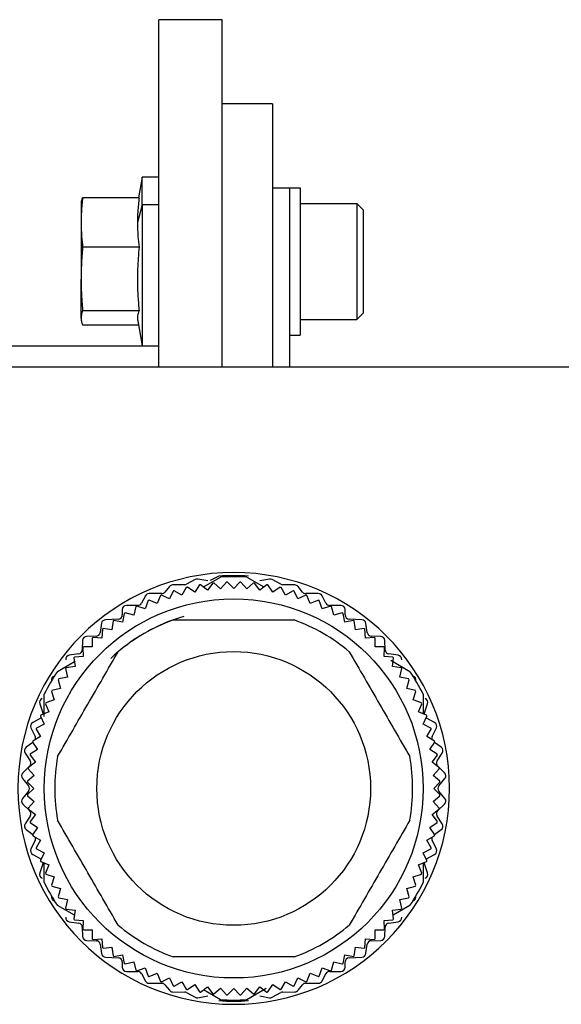
# Model space of a CAD drawing. Units: millimetres. Extents: x 270 to 2480, y 296 to 1594.
# Drawn here: x 2025 to 2051, y 1083 to 1130 of the extents above; entities that cross this region are included whole.
import ezdxf

# ---------------------------------------------------------------- set-up
doc = ezdxf.new("R2010")
doc.units = ezdxf.units.MM

msp = doc.modelspace()

# ---------------------------------------------------------------- linework, layer by layer
at = {"color": 7, "linetype": 'Continuous', "lineweight": 25}
for p, q in [((2034.5, 1129.941), (2031.5, 1129.941)), ((2031.5, 1113.441), (2031.5, 1129.941)), ((2034.5, 1113.441), (2034.5, 1129.941)), ((2036.9, 1125.941), (2034.5, 1125.941)), ((2036.9, 1125.941), (2036.9, 1113.441)), ((2030.7, 1122.459), (2030.528, 1121.485)), ((2031.5, 1122.459), (2030.7, 1122.459)), ((2030.7, 1121.153), (2030.7, 1122.459)), ((2037.7, 1121.941), (2036.9, 1121.941)), ((2037.7, 1121.959), (2037.7, 1121.941)), ((2037.7, 1121.959), (2038.2, 1121.959)), ((2037.7, 1121.941), (2037.7, 1113.441)), ((2038.2, 1121.959), (2038.2, 1114.959)), ((2027.812, 1121.275), (2027.8, 1121.209)), ((2027.8, 1121.209), (2027.8, 1120.311)), ((2030.555, 1121.485), (2027.875, 1121.485)), ((2030.7, 1121.153), (2030.48, 1120.311)), ((2031.5, 1121.153), (2030.7, 1121.153)), ((2030.7, 1121.153), (2030.7, 1114.459)), ((2038.2, 1121.209), (2040.9, 1121.209)), ((2041.2, 1120.909), (2040.9, 1121.209)), ((2041.2, 1120.909), (2041.2, 1116.009)), ((2027.8, 1120.311), (2027.8, 1117.625)), ((2030.555, 1119.137), (2027.875, 1119.137)), ((2027.8, 1115.773), (2027.8, 1117.625)), ((2030.555, 1116.112), (2027.875, 1116.112)), ((2041.2, 1116.009), (2040.9, 1115.709)), ((2027.8, 1115.773), (2027.8, 1115.709)), ((2027.8, 1115.709), (2027.812, 1115.644)), ((2030.491, 1115.644), (2030.7, 1114.459)), ((2038.2, 1115.709), (2040.9, 1115.709)), ((2030.528, 1115.434), (2027.875, 1115.434)), ((2037.7, 1114.959), (2038.2, 1114.959)), ((2031.5, 1114.441), (2017.9, 1114.441)), ((2030.7, 1114.459), (2031.5, 1114.459)), ((2052, 1113.441), (2007, 1113.441)), ((2033.219, 1103.358), (2032.811, 1103.134)), ((2033.815, 1103.294), (2033.343, 1103.378)), ((2033.618, 1103.007), (2034.423, 1103.471)), ((2034.35, 1103.517), (2033.939, 1103.312)), ((2035.677, 1103.471), (2036.482, 1103.007)), ((2036.757, 1103.378), (2036.285, 1103.294)), ((2037.289, 1103.134), (2036.881, 1103.358)), ((2031.994, 1103.026), (2031.786, 1102.766)), ((2032.723, 1103.111), (2032.147, 1103.101)), ((2032.8, 1102.979), (2032.591, 1102.617)), ((2033.197, 1102.758), (2032.849, 1102.991)), ((2033.429, 1103.106), (2033.197, 1102.758)), ((2033.81, 1102.86), (2033.478, 1103.114)), ((2034.064, 1103.191), (2033.81, 1102.86)), ((2034.429, 1102.921), (2034.114, 1103.196)), ((2034.704, 1103.235), (2034.429, 1102.921)), ((2035.05, 1102.941), (2034.754, 1103.237)), ((2035.346, 1103.237), (2035.05, 1102.941)), ((2035.671, 1102.921), (2035.396, 1103.235)), ((2035.986, 1103.196), (2035.671, 1102.921)), ((2036.29, 1102.86), (2036.036, 1103.191)), ((2036.622, 1103.114), (2036.29, 1102.86)), ((2036.903, 1102.758), (2036.671, 1103.106)), ((2037.251, 1102.991), (2036.903, 1102.758)), ((2037.509, 1102.617), (2037.3, 1102.979)), ((2037.953, 1103.101), (2037.377, 1103.111)), ((2038.314, 1102.766), (2038.106, 1103.026)), ((2030.854, 1102.586), (2030.666, 1102.236)), ((2031.415, 1102.218), (2031.028, 1102.378)), ((2031.63, 1102.691), (2031.03, 1102.691)), ((2031.574, 1102.604), (2031.415, 1102.218)), ((2031.996, 1102.437), (2031.621, 1102.622)), ((2032.181, 1102.812), (2031.996, 1102.437)), ((2032.591, 1102.617), (2032.229, 1102.826)), ((2037.871, 1102.826), (2037.509, 1102.617)), ((2038.104, 1102.437), (2037.919, 1102.812)), ((2038.479, 1102.622), (2038.104, 1102.437)), ((2039.07, 1102.691), (2038.47, 1102.691)), ((2038.685, 1102.218), (2038.526, 1102.604)), ((2039.072, 1102.378), (2038.685, 1102.218)), ((2039.434, 1102.236), (2039.246, 1102.586)), ((2029.76, 1101.931), (2029.76, 1101.681)), ((2030.49, 1102.131), (2029.96, 1102.131)), ((2030.408, 1102.072), (2030.3, 1101.668)), ((2030.848, 1101.961), (2030.452, 1102.096)), ((2030.983, 1102.357), (2030.848, 1101.961)), ((2039.252, 1101.961), (2039.117, 1102.357)), ((2039.648, 1102.096), (2039.252, 1101.961)), ((2040.14, 1102.131), (2039.61, 1102.131)), ((2039.8, 1101.668), (2039.692, 1102.072)), ((2040.34, 1101.681), (2040.34, 1101.931)), ((2029.57, 1101.481), (2028.96, 1101.451)), ((2029.854, 1101.75), (2029.772, 1101.34)), ((2030.3, 1101.668), (2029.896, 1101.776)), ((2040.204, 1101.776), (2039.8, 1101.668)), ((2040.328, 1101.34), (2040.246, 1101.75)), ((2041.14, 1101.451), (2040.53, 1101.481)), ((2028.772, 1101.28), (2028.708, 1100.842)), ((2028.814, 1101.001), (2028.786, 1100.583)), ((2029.267, 1100.978), (2028.852, 1101.032)), ((2029.321, 1101.392), (2029.267, 1100.978)), ((2029.772, 1101.34), (2029.362, 1101.421)), ((2040.738, 1101.421), (2040.328, 1101.34)), ((2040.833, 1100.978), (2040.779, 1101.392)), ((2041.248, 1101.032), (2040.833, 1100.978)), ((2041.314, 1100.583), (2041.286, 1101.001)), ((2041.392, 1100.842), (2041.328, 1101.28)), ((2028.514, 1100.671), (2028.066, 1100.661)), ((2028.332, 1100.576), (2028.332, 1100.159)), ((2028.786, 1100.583), (2028.369, 1100.611)), ((2041.731, 1100.611), (2041.314, 1100.583)), ((2042.034, 1100.661), (2041.586, 1100.671)), ((2041.768, 1100.159), (2041.768, 1100.576)), ((2027.87, 1100.466), (2027.86, 1100.026)), ((2027.88, 1100.122), (2027.908, 1099.705)), ((2028.332, 1100.159), (2027.915, 1100.159)), ((2042.185, 1100.159), (2041.768, 1100.159)), ((2042.192, 1099.705), (2042.22, 1100.122)), ((2042.24, 1100.026), (2042.23, 1100.466)), ((2027.688, 1099.833), (2027.242, 1099.769)), ((2027.459, 1099.639), (2027.513, 1099.224)), ((2027.908, 1099.705), (2027.49, 1099.677)), ((2042.61, 1099.677), (2042.192, 1099.705)), ((2042.858, 1099.769), (2042.412, 1099.833)), ((2042.587, 1099.224), (2042.641, 1099.639)), ((2026.677, 1098.999), (2027.482, 1099.464)), ((2027.069, 1099.129), (2027.151, 1098.719)), ((2027.513, 1099.224), (2027.099, 1099.17)), ((2042.512, 1099.525), (2043.423, 1098.999)), ((2043.001, 1099.17), (2042.587, 1099.224)), ((2042.949, 1098.719), (2043.031, 1099.129)), ((2027.151, 1098.719), (2026.741, 1098.637)), ((2043.359, 1098.637), (2042.949, 1098.719)), ((2026.823, 1098.191), (2026.419, 1098.083)), ((2026.715, 1098.595), (2026.823, 1098.191)), ((2043.277, 1098.191), (2043.385, 1098.595)), ((2043.681, 1098.083), (2043.277, 1098.191)), ((2026.05, 1096.862), (2026.05, 1097.913)), ((2026.395, 1098.039), (2026.53, 1097.643)), ((2043.57, 1097.643), (2043.705, 1098.039)), ((2044.05, 1097.913), (2044.05, 1096.99)), ((2025.841, 1097.456), (2025.989, 1097.026)), ((2026.113, 1097.463), (2026.273, 1097.076)), ((2026.53, 1097.643), (2026.134, 1097.508)), ((2043.966, 1097.508), (2043.57, 1097.643)), ((2043.827, 1097.076), (2043.987, 1097.463)), ((2044.111, 1097.026), (2044.259, 1097.456)), ((2025.894, 1096.785), (2025.506, 1096.577)), ((2025.869, 1096.87), (2026.054, 1096.495)), ((2026.273, 1097.076), (2025.887, 1096.917)), ((2025.894, 1096.785), (2025.907, 1096.792)), ((2044.213, 1096.917), (2043.827, 1097.076)), ((2044.046, 1096.495), (2044.231, 1096.87)), ((2044.193, 1096.792), (2044.206, 1096.785)), ((2044.594, 1096.577), (2044.206, 1096.785)), ((2025.421, 1096.313), (2025.619, 1095.909)), ((2026.054, 1096.495), (2025.679, 1096.31)), ((2044.421, 1096.31), (2044.046, 1096.495)), ((2044.481, 1095.909), (2044.679, 1096.313)), ((2025.874, 1095.9), (2025.512, 1095.691)), ((2025.665, 1096.262), (2025.874, 1095.9)), ((2044.226, 1095.9), (2044.435, 1096.262)), ((2044.588, 1095.691), (2044.226, 1095.9)), ((2025.511, 1095.625), (2025.192, 1095.393)), ((2025.5, 1095.642), (2025.733, 1095.294)), ((2044.367, 1095.294), (2044.6, 1095.642)), ((2044.908, 1095.393), (2044.589, 1095.625)), ((2025.143, 1095.121), (2025.387, 1094.751)), ((2025.377, 1095.013), (2025.631, 1094.681)), ((2025.733, 1095.294), (2025.385, 1095.062)), ((2044.715, 1095.062), (2044.367, 1095.294)), ((2044.469, 1094.681), (2044.723, 1095.013)), ((2044.713, 1094.751), (2044.957, 1095.121)), ((2025.358, 1094.496), (2025.032, 1094.186)), ((2025.631, 1094.681), (2025.3, 1094.427)), ((2044.8, 1094.427), (2044.469, 1094.681)), ((2045.068, 1094.186), (2044.742, 1094.496)), ((2025.57, 1094.062), (2025.256, 1093.787)), ((2025.295, 1094.377), (2025.57, 1094.062)), ((2044.53, 1094.062), (2044.805, 1094.377)), ((2044.844, 1093.787), (2044.53, 1094.062)), ((2025.017, 1093.913), (2025.303, 1093.569)), ((2025.254, 1093.737), (2025.55, 1093.441)), ((2044.55, 1093.441), (2044.846, 1093.737)), ((2044.797, 1093.569), (2045.083, 1093.913)), ((2025.303, 1093.313), (2025.017, 1092.969)), ((2025.55, 1093.441), (2025.254, 1093.145)), ((2025.256, 1093.095), (2025.57, 1092.82)), ((2044.53, 1092.82), (2044.844, 1093.095)), ((2044.846, 1093.145), (2044.55, 1093.441)), ((2045.083, 1092.969), (2044.797, 1093.313)), ((2025.032, 1092.696), (2025.358, 1092.386)), ((2025.57, 1092.82), (2025.295, 1092.505)), ((2044.805, 1092.505), (2044.53, 1092.82)), ((2044.742, 1092.386), (2045.068, 1092.696)), ((2025.387, 1092.131), (2025.143, 1091.761)), ((2025.3, 1092.455), (2025.631, 1092.201)), ((2025.631, 1092.201), (2025.377, 1091.869)), ((2044.469, 1092.201), (2044.8, 1092.455)), ((2044.723, 1091.869), (2044.469, 1092.201)), ((2044.957, 1091.761), (2044.713, 1092.131)), ((2025.385, 1091.82), (2025.733, 1091.588)), ((2044.367, 1091.588), (2044.715, 1091.82)), ((2025.192, 1091.489), (2025.511, 1091.257)), ((2025.733, 1091.588), (2025.5, 1091.24)), ((2025.512, 1091.191), (2025.874, 1090.982)), ((2044.226, 1090.982), (2044.588, 1091.191)), ((2044.6, 1091.24), (2044.367, 1091.588)), ((2044.589, 1091.257), (2044.908, 1091.489)), ((2025.619, 1090.973), (2025.421, 1090.569)), ((2025.874, 1090.982), (2025.665, 1090.62)), ((2044.435, 1090.62), (2044.226, 1090.982)), ((2044.679, 1090.569), (2044.481, 1090.973)), ((2025.506, 1090.305), (2025.894, 1090.097)), ((2025.679, 1090.572), (2026.054, 1090.387)), ((2026.054, 1090.387), (2025.869, 1090.012)), ((2044.046, 1090.387), (2044.421, 1090.572)), ((2044.231, 1090.012), (2044.046, 1090.387)), ((2044.206, 1090.097), (2044.594, 1090.305)), ((2025.989, 1089.856), (2025.841, 1089.426)), ((2025.887, 1089.965), (2026.273, 1089.806)), ((2025.907, 1090.09), (2025.894, 1090.097)), ((2026.05, 1088.969), (2026.05, 1089.892)), ((2026.273, 1089.806), (2026.113, 1089.419)), ((2043.827, 1089.806), (2044.213, 1089.965)), ((2043.987, 1089.419), (2043.827, 1089.806)), ((2044.05, 1089.898), (2044.05, 1088.969)), ((2044.259, 1089.426), (2044.111, 1089.856)), ((2044.206, 1090.097), (2044.193, 1090.09)), ((2026.134, 1089.374), (2026.53, 1089.239)), ((2043.57, 1089.239), (2043.966, 1089.374)), ((2026.53, 1089.239), (2026.395, 1088.843)), ((2043.705, 1088.843), (2043.57, 1089.239)), ((2026.419, 1088.799), (2026.823, 1088.691)), ((2026.823, 1088.691), (2026.715, 1088.287)), ((2043.277, 1088.691), (2043.681, 1088.799)), ((2043.385, 1088.287), (2043.277, 1088.691)), ((2027.482, 1087.418), (2026.677, 1087.883)), ((2026.741, 1088.245), (2027.151, 1088.163)), ((2027.151, 1088.163), (2027.069, 1087.753)), ((2043.423, 1087.883), (2042.618, 1087.418)), ((2042.949, 1088.163), (2043.359, 1088.245)), ((2043.031, 1087.753), (2042.949, 1088.163)), ((2027.099, 1087.712), (2027.513, 1087.658)), ((2027.513, 1087.658), (2027.459, 1087.243)), ((2042.587, 1087.658), (2043.001, 1087.712)), ((2042.641, 1087.243), (2042.587, 1087.658)), ((2027.242, 1087.113), (2027.688, 1087.049)), ((2027.49, 1087.205), (2027.908, 1087.177)), ((2027.908, 1087.177), (2027.88, 1086.76)), ((2042.192, 1087.177), (2042.61, 1087.205)), ((2042.22, 1086.76), (2042.192, 1087.177)), ((2042.412, 1087.049), (2042.858, 1087.113)), ((2027.86, 1086.856), (2027.87, 1086.416)), ((2027.915, 1086.723), (2028.332, 1086.723)), ((2028.332, 1086.723), (2028.332, 1086.306)), ((2041.768, 1086.723), (2042.185, 1086.723)), ((2041.768, 1086.306), (2041.768, 1086.723)), ((2042.23, 1086.416), (2042.24, 1086.856)), ((2028.066, 1086.221), (2028.514, 1086.211)), ((2028.369, 1086.271), (2028.786, 1086.299)), ((2028.708, 1086.04), (2028.772, 1085.602)), ((2028.786, 1086.299), (2028.814, 1085.881)), ((2041.286, 1085.881), (2041.314, 1086.299)), ((2041.314, 1086.299), (2041.731, 1086.271)), ((2041.328, 1085.602), (2041.392, 1086.04)), ((2041.586, 1086.211), (2042.034, 1086.221)), ((2028.852, 1085.85), (2029.267, 1085.904)), ((2029.267, 1085.904), (2029.321, 1085.49)), ((2029.362, 1085.46), (2029.772, 1085.542)), ((2029.772, 1085.542), (2029.854, 1085.132)), ((2040.246, 1085.132), (2040.328, 1085.542)), ((2040.328, 1085.542), (2040.738, 1085.46)), ((2040.779, 1085.49), (2040.833, 1085.904)), ((2040.833, 1085.904), (2041.248, 1085.85)), ((2028.96, 1085.431), (2029.57, 1085.401)), ((2029.76, 1085.201), (2029.76, 1084.951)), ((2029.896, 1085.106), (2030.3, 1085.214)), ((2030.3, 1085.214), (2030.408, 1084.81)), ((2039.692, 1084.81), (2039.8, 1085.214)), ((2039.8, 1085.214), (2040.204, 1085.106)), ((2040.34, 1084.951), (2040.34, 1085.201)), ((2040.53, 1085.401), (2041.14, 1085.431)), ((2029.96, 1084.751), (2030.49, 1084.751)), ((2030.452, 1084.786), (2030.848, 1084.921)), ((2030.666, 1084.646), (2030.854, 1084.296)), ((2030.848, 1084.921), (2030.983, 1084.525)), ((2031.028, 1084.504), (2031.415, 1084.664)), ((2031.415, 1084.664), (2031.574, 1084.278)), ((2038.526, 1084.278), (2038.685, 1084.664)), ((2038.685, 1084.664), (2039.072, 1084.504)), ((2039.117, 1084.525), (2039.252, 1084.921)), ((2039.246, 1084.296), (2039.434, 1084.646)), ((2039.252, 1084.921), (2039.648, 1084.786)), ((2039.61, 1084.751), (2040.14, 1084.751)), ((2031.03, 1084.191), (2031.63, 1084.191)), ((2031.621, 1084.26), (2031.996, 1084.445)), ((2031.996, 1084.445), (2032.181, 1084.07)), ((2032.229, 1084.056), (2032.591, 1084.265)), ((2032.591, 1084.265), (2032.8, 1083.903)), ((2037.3, 1083.903), (2037.509, 1084.265)), ((2037.509, 1084.265), (2037.871, 1084.056)), ((2037.919, 1084.07), (2038.104, 1084.445)), ((2038.104, 1084.445), (2038.479, 1084.26)), ((2038.47, 1084.191), (2039.07, 1084.191)), ((2031.786, 1084.116), (2031.994, 1083.856)), ((2032.147, 1083.781), (2032.723, 1083.771)), ((2032.811, 1083.748), (2033.219, 1083.524)), ((2032.849, 1083.891), (2033.197, 1084.124)), ((2033.197, 1084.124), (2033.429, 1083.776)), ((2033.478, 1083.768), (2033.81, 1084.022)), ((2034.423, 1083.411), (2033.618, 1083.875)), ((2033.81, 1084.022), (2034.064, 1083.691)), ((2034.114, 1083.686), (2034.429, 1083.961)), ((2034.429, 1083.961), (2034.704, 1083.647)), ((2034.754, 1083.645), (2035.05, 1083.941)), ((2035.05, 1083.941), (2035.346, 1083.645)), ((2035.396, 1083.647), (2035.671, 1083.961)), ((2035.671, 1083.961), (2035.986, 1083.686)), ((2036.588, 1083.936), (2035.677, 1083.411)), ((2036.036, 1083.691), (2036.29, 1084.022)), ((2036.29, 1084.022), (2036.622, 1083.768)), ((2036.671, 1083.776), (2036.903, 1084.124)), ((2036.881, 1083.524), (2037.289, 1083.748)), ((2036.903, 1084.124), (2037.251, 1083.891)), ((2037.377, 1083.771), (2037.953, 1083.781)), ((2038.106, 1083.856), (2038.314, 1084.116)), ((2033.343, 1083.504), (2033.815, 1083.588)), ((2036.285, 1083.588), (2036.757, 1083.504))]:
    msp.add_line(p, q, dxfattribs=at)
at = {"color": 7, "linetype": 'Continuous', "lineweight": 25, "flags": 128}
for points in [[(2040.9, 1121.209), (2040.9, 1121), (2040.9, 1120.404), (2040.9, 1119.512), (2040.9, 1118.459), (2040.9, 1117.407), (2040.9, 1116.515), (2040.9, 1115.919), (2040.9, 1115.709)], [(2026, 1096.963), (2025.998, 1096.992), (2025.989, 1097.026)], [(2044.111, 1097.026), (2044.102, 1096.992), (2044.1, 1096.963)], [(2025.989, 1089.856), (2025.998, 1089.89), (2026, 1089.919)], [(2044.1, 1089.919), (2044.102, 1089.89), (2044.111, 1089.856)]]:
    msp.add_lwpolyline(points, dxfattribs=at)
at = {"color": 7, "linetype": 'Continuous', "lineweight": 25}
for radius in [9, 6.5]:
    msp.add_circle((2035.05, 1093.441), radius, dxfattribs=at)
for centre, radius, start, end in [((2035.05, 1093.441), 10.25, 0, 180), ((2033.31, 1103.191), 0.19, 79.9059, 118.7225), ((2035.05, 1093.441), 10.1, 86.0258, 93.9742), ((2035.05, 1093.441), 10.05, 86.4244, 93.5756), ((2036.79, 1103.191), 0.19, 61.2775, 100.0941), ((2032.15, 1102.901), 0.2, 90.9991, 141.3738), ((2032.72, 1103.301), 0.19, 270.9991, 298.7225), ((2035.05, 1093.441), 9.8, 102.9782, 103.2718), ((2035.05, 1093.441), 9.8, 99.2282, 99.5218), ((2035.05, 1093.441), 9.8, 95.4782, 95.7718), ((2035.05, 1093.441), 9.8, 91.7282, 92.0218), ((2035.05, 1093.441), 9.8, 87.9782, 88.2718), ((2035.05, 1093.441), 9.8, 84.2282, 84.5218), ((2035.05, 1093.441), 9.8, 80.4782, 80.7718), ((2035.05, 1093.441), 9.8, 76.7282, 77.0218), ((2037.38, 1103.301), 0.19, 241.2775, 269.0009), ((2037.95, 1102.901), 0.2, 38.6262, 89.0009), ((2031.03, 1102.491), 0.2, 90, 151.7572), ((2035.05, 1093.441), 9.8, 114.2282, 114.5218), ((2035.05, 1093.441), 9.8, 110.4782, 110.7718), ((2031.63, 1102.891), 0.2, 270, 321.3738), ((2035.05, 1093.441), 9.8, 106.7282, 107.0218), ((2035.05, 1093.441), 9.8, 72.9782, 73.2718), ((2038.47, 1102.891), 0.2, 218.6262, 270), ((2035.05, 1093.441), 9.8, 69.2282, 69.5218), ((2039.07, 1102.491), 0.2, 28.2428, 90), ((2035.05, 1093.441), 9.8, 65.4782, 65.7718), ((2029.96, 1101.931), 0.2, 90, 180), ((2035.05, 1093.441), 9.8, 117.9782, 118.2718), ((2030.49, 1102.331), 0.2, 270, 331.7572), ((2039.61, 1102.331), 0.2, 208.2428, 270), ((2035.05, 1093.441), 9.8, 61.7282, 62.0218), ((2040.14, 1101.931), 0.2, 0, 90), ((2028.97, 1101.251), 0.2, 92.8624, 171.6577), ((2035.05, 1093.441), 8.5, 106.2111, 133.4028), ((2035.05, 1093.441), 8.5, 109.7499, 130.2501), ((2029.56, 1101.681), 0.2, 272.8624, 0), ((2035.05, 1093.441), 9.8, 121.7282, 122.0218), ((2035.05, 1093.441), 8.5, 49.7499, 70.2501), ((2035.05, 1093.441), 9.8, 57.9782, 58.2718), ((2040.54, 1101.681), 0.2, 180, 267.1376), ((2041.13, 1101.251), 0.2, 8.3423, 87.1376), ((2035.05, 1093.441), 9.8, 129.2282, 129.5218), ((2035.05, 1093.441), 9.8, 125.4782, 125.7718), ((2035.05, 1093.441), 9.8, 54.2282, 54.5218), ((2035.05, 1093.441), 9.8, 50.4782, 50.7718), ((2028.07, 1100.461), 0.2, 91.2888, 178.6819), ((2035.05, 1093.441), 9.8, 132.9782, 133.2718), ((2028.51, 1100.871), 0.2, 271.2888, 351.6577), ((2041.59, 1100.871), 0.2, 188.3423, 268.7112), ((2035.05, 1093.441), 9.8, 46.7282, 47.0218), ((2042.03, 1100.461), 0.2, 1.3181, 88.7112), ((2035.05, 1093.441), 9.8, 136.7282, 137.0218), ((2035.05, 1093.441), 9.8, 42.9782, 43.2718), ((2027.27, 1099.571), 0.2, 98.1583, 186.0888), ((2035.05, 1093.441), 9.8, 140.4782, 140.7718), ((2027.66, 1100.031), 0.2, 278.1583, 358.6819), ((2042.44, 1100.031), 0.2, 181.3181, 261.8417), ((2035.05, 1093.441), 9.8, 39.2282, 39.5218), ((2042.83, 1099.571), 0.2, 353.9112, 81.8417), ((2035.05, 1093.441), 9.8, 144.2282, 144.5218), ((2035.05, 1093.441), 9.8, 35.4782, 35.7718), ((2035.05, 1093.441), 10.05, 146.4244, 153.5756), ((2026.59, 1098.581), 0.2, 107.3437, 190.0935), ((2035.05, 1093.441), 9.8, 147.9782, 148.2718), ((2035.05, 1093.441), 9.8, 31.7282, 32.0218), ((2035.05, 1093.441), 10.05, 26.4244, 33.5756), ((2043.51, 1098.581), 0.2, 349.9065, 72.6563), ((2026.03, 1097.521), 0.2, 112.4227, 199.0268), ((2035.05, 1093.441), 9.8, 151.7282, 152.0218), ((2035.05, 1093.441), 9.8, 27.9782, 28.2718), ((2044.07, 1097.521), 0.2, 340.9732, 67.5773), ((2035.05, 1093.441), 9.8, 155.4782, 155.7718), ((2035.05, 1093.441), 9.8, 24.2282, 24.5218), ((2035.05, 1093.441), 9.8, 159.2282, 159.5218), ((2035.05, 1093.441), 9.8, 20.4782, 20.7718), ((2025.6, 1096.401), 0.2, 118.0725, 206.2465), ((2035.05, 1093.441), 9.8, 162.9782, 163.2718), ((2035.05, 1093.441), 9.8, 16.7282, 17.0218), ((2044.5, 1096.401), 0.2, 333.7535, 61.9275), ((2025.44, 1095.821), 0.2, 342.0013, 26.2465), ((2044.66, 1095.821), 0.2, 153.7535, 197.9987), ((2025.31, 1095.231), 0.2, 126.115, 213.4104), ((2035.05, 1093.441), 9.8, 166.7282, 167.0218), ((2035.05, 1093.441), 9.8, 12.9782, 13.2718), ((2044.79, 1095.231), 0.2, 326.5896, 53.885), ((2035.05, 1093.441), 9.8, 170.4782, 170.7718), ((2035.05, 1093.441), 8.5, 169.7499, 190.2501), ((2035.05, 1093.441), 8.5, 349.7499, 10.2501), ((2035.05, 1093.441), 9.8, 9.2282, 9.5218), ((2035.05, 1093.441), 9.8, 174.2282, 174.5218), ((2025.22, 1094.641), 0.2, 313.6028, 33.4104), ((2044.88, 1094.641), 0.2, 146.5896, 226.3972), ((2035.05, 1093.441), 9.8, 5.4782, 5.7718), ((2025.17, 1094.041), 0.2, 133.6028, 219.8727), ((2044.93, 1094.041), 0.2, 320.1273, 46.3972), ((2035.05, 1093.441), 9.8, 177.9782, 178.2718), ((2025.15, 1093.441), 0.2, 320.1273, 39.8727), ((2044.95, 1093.441), 0.2, 140.1273, 219.8727), ((2035.05, 1093.441), 9.8, 1.7282, 2.0218), ((2035.05, 1093.441), 10.25, 180, 0), ((2035.05, 1093.441), 9.8, 181.7282, 182.0218), ((2035.05, 1093.441), 9.8, 357.9782, 358.2718), ((2025.17, 1092.841), 0.2, 140.1273, 226.3972), ((2044.93, 1092.841), 0.2, 313.6028, 39.8727), ((2035.05, 1093.441), 9.8, 185.4782, 185.7718), ((2025.22, 1092.241), 0.2, 326.5896, 46.3972), ((2044.88, 1092.241), 0.2, 133.6028, 213.4104), ((2035.05, 1093.441), 9.8, 354.2282, 354.5218), ((2025.31, 1091.651), 0.2, 146.5896, 233.885), ((2035.05, 1093.441), 9.8, 189.2282, 189.5218), ((2035.05, 1093.441), 9.8, 350.4782, 350.7718), ((2044.79, 1091.651), 0.2, 306.115, 33.4104), ((2035.05, 1093.441), 9.8, 192.9782, 193.2718), ((2035.05, 1093.441), 9.8, 346.7282, 347.0218), ((2025.44, 1091.061), 0.2, 333.7535, 17.9987), ((2044.66, 1091.061), 0.2, 162.0013, 206.2465), ((2025.6, 1090.481), 0.2, 153.7535, 241.9275), ((2035.05, 1093.441), 9.8, 196.7282, 197.0218), ((2035.05, 1093.441), 9.8, 342.9782, 343.2718), ((2044.5, 1090.481), 0.2, 298.0725, 26.2465), ((2035.05, 1093.441), 9.8, 200.4782, 200.7718), ((2035.05, 1093.441), 9.8, 339.2282, 339.5218), ((2026.03, 1089.361), 0.2, 160.9732, 247.5773), ((2035.05, 1093.441), 9.8, 204.2282, 204.5218), ((2035.05, 1093.441), 9.8, 335.4782, 335.7718), ((2044.07, 1089.361), 0.2, 292.4227, 19.0268), ((2035.05, 1093.441), 10.05, 206.4244, 213.5756), ((2035.05, 1093.441), 9.8, 207.9782, 208.2718), ((2035.05, 1093.441), 10.05, 326.4244, 333.5756), ((2035.05, 1093.441), 9.8, 331.7282, 332.0218), ((2026.59, 1088.301), 0.2, 169.9065, 252.6563), ((2035.05, 1093.441), 9.8, 211.7282, 212.0218), ((2035.05, 1093.441), 9.8, 327.9782, 328.2718), ((2043.51, 1088.301), 0.2, 287.3437, 10.0935), ((2035.05, 1093.441), 9.8, 215.4782, 215.7718), ((2035.05, 1093.441), 9.8, 324.2282, 324.5218), ((2027.27, 1087.311), 0.2, 173.9112, 261.8417), ((2035.05, 1093.441), 9.8, 219.2282, 219.5218), ((2027.66, 1086.851), 0.2, 1.3181, 81.8417), ((2035.05, 1093.441), 8.5, 229.7499, 250.2501), ((2035.05, 1093.441), 8.5, 289.7499, 310.2501), ((2042.44, 1086.851), 0.2, 98.1583, 178.6819), ((2035.05, 1093.441), 9.8, 320.4782, 320.7718), ((2042.83, 1087.311), 0.2, 278.1583, 6.0888), ((2035.05, 1093.441), 9.8, 222.9782, 223.2718), ((2035.05, 1093.441), 9.8, 316.7282, 317.0218), ((2028.07, 1086.421), 0.2, 181.3181, 268.7112), ((2035.05, 1093.441), 9.8, 226.7282, 227.0218), ((2028.51, 1086.011), 0.2, 8.3423, 88.7112), ((2041.59, 1086.011), 0.2, 91.2888, 171.6577), ((2035.05, 1093.441), 9.8, 312.9782, 313.2718), ((2042.03, 1086.421), 0.2, 271.2888, 358.6819), ((2028.97, 1085.631), 0.2, 188.3423, 267.1376), ((2035.05, 1093.441), 9.8, 230.4782, 230.7718), ((2041.13, 1085.631), 0.2, 272.8624, 351.6577), ((2035.05, 1093.441), 9.8, 309.2282, 309.5218), ((2035.05, 1093.441), 9.8, 234.2282, 234.5218), ((2029.56, 1085.201), 0.2, 0, 87.1376), ((2035.05, 1093.441), 9.8, 237.9782, 238.2718), ((2035.05, 1093.441), 9.8, 301.7282, 302.0218), ((2040.54, 1085.201), 0.2, 92.8624, 180), ((2035.05, 1093.441), 9.8, 305.4782, 305.7718), ((2029.96, 1084.951), 0.2, 180, 270), ((2035.05, 1093.441), 9.8, 241.7282, 242.0218), ((2030.49, 1084.551), 0.2, 28.2428, 90), ((2039.61, 1084.551), 0.2, 90, 151.7572), ((2035.05, 1093.441), 9.8, 297.9782, 298.2718), ((2040.14, 1084.951), 0.2, 270, 0), ((2031.03, 1084.391), 0.2, 208.2428, 270), ((2035.05, 1093.441), 9.8, 245.4782, 245.7718), ((2035.05, 1093.441), 9.8, 249.2282, 249.5218), ((2031.63, 1083.991), 0.2, 38.6262, 90), ((2038.47, 1083.991), 0.2, 90, 141.3738), ((2035.05, 1093.441), 9.8, 290.4782, 290.7718), ((2039.07, 1084.391), 0.2, 270, 331.7572), ((2035.05, 1093.441), 9.8, 294.2282, 294.5218), ((2032.15, 1083.981), 0.2, 218.6262, 269.0009), ((2035.05, 1093.441), 9.8, 252.9782, 253.2718), ((2032.72, 1083.581), 0.19, 61.2775, 89.0009), ((2035.05, 1093.441), 9.8, 256.7282, 257.0218), ((2035.05, 1093.441), 9.8, 260.4782, 260.7718), ((2035.05, 1093.441), 9.8, 264.2282, 264.5218), ((2035.05, 1093.441), 9.8, 275.4782, 275.7718), ((2035.05, 1093.441), 9.8, 279.2282, 279.5218), ((2035.05, 1093.441), 9.8, 282.9782, 283.2718), ((2037.38, 1083.581), 0.19, 90.9991, 118.7225), ((2035.05, 1093.441), 9.8, 286.7282, 287.0218), ((2037.95, 1083.981), 0.2, 270.9991, 321.3738), ((2033.31, 1083.691), 0.19, 241.2775, 280.0941), ((2035.05, 1093.391), 10.05, 266.006, 273.994), ((2035.05, 1093.441), 10.05, 266.4244, 273.5756), ((2035.05, 1093.441), 9.8, 267.9782, 268.2718), ((2035.05, 1093.441), 9.8, 271.7282, 272.0218), ((2036.79, 1083.691), 0.19, 259.9059, 298.7225)]:
    msp.add_arc(centre, radius, start, end, dxfattribs=at)
for points, knots in [([(2027.875, 1121.485), (2027.851, 1121.266), (2027.809, 1120.875), (2027.803, 1120.484), (2027.8, 1120.311)], [0, 0, 0, 0, 0.559999, 1, 1, 1, 1]), ([(2027.817, 1121.274), (2027.819, 1121.295), (2027.826, 1121.365), (2027.855, 1121.435), (2027.875, 1121.485)], [0, 0, 0, 0, 0.292283, 1, 1, 1, 1]), ([(2030.555, 1121.485), (2030.531, 1121.266), (2030.489, 1120.875), (2030.482, 1120.484), (2030.48, 1120.311)], [0, 0, 0, 0, 0.559999, 1, 1, 1, 1]), ([(2027.8, 1120.311), (2027.805, 1120.092), (2027.813, 1119.7), (2027.856, 1119.309), (2027.875, 1119.137)], [0, 0, 0, 0, 0.559982, 1, 1, 1, 1]), ([(2030.48, 1120.311), (2030.484, 1120.092), (2030.492, 1119.7), (2030.536, 1119.309), (2030.555, 1119.137)], [0, 0, 0, 0, 0.559982, 1, 1, 1, 1]), ([(2027.875, 1119.137), (2027.851, 1118.855), (2027.809, 1118.352), (2027.803, 1117.847), (2027.8, 1117.625)], [0, 0, 0, 0, 0.5599986, 1, 1, 1, 1]), ([(2030.555, 1119.137), (2030.527, 1118.795), (2030.483, 1118.231), (2030.476, 1117.443), (2030.499, 1116.776), (2030.536, 1116.333), (2030.555, 1116.112)], [0, 0, 0, 0, 0.339986, 0.559988, 0.779991, 1, 1, 1, 1]), ([(2027.8, 1117.625), (2027.805, 1117.342), (2027.813, 1116.837), (2027.856, 1116.333), (2027.875, 1116.112)], [0, 0, 0, 0, 0.559982, 1, 1, 1, 1]), ([(2027.875, 1116.112), (2027.851, 1116.049), (2027.809, 1115.936), (2027.803, 1115.823), (2027.8, 1115.773)], [0, 0, 0, 0, 0.5599986, 1, 1, 1, 1]), ([(2030.555, 1116.112), (2030.528, 1116.035), (2030.484, 1115.909), (2030.474, 1115.753), (2030.489, 1115.674), (2030.495, 1115.644)], [0, 0, 0, 0, 0.493376, 0.812636, 1, 1, 1, 1]), ([(2027.8, 1115.773), (2027.805, 1115.709), (2027.813, 1115.596), (2027.856, 1115.483), (2027.875, 1115.434)], [0, 0, 0, 0, 0.559982, 1, 1, 1, 1]), ([(2032.178, 1101.441), (2033.135, 1101.441), (2035.05, 1101.441), (2036.965, 1101.441), (2037.922, 1101.441)], [0, 0, 0, 0, 0.499859, 1, 1, 1, 1]), ([(2026.686, 1094.954), (2027.163, 1095.781), (2028.121, 1097.439), (2029.078, 1099.097), (2029.558, 1099.928)], [0, 0, 0, 0, 0.498733, 1, 1, 1, 1]), ([(2040.542, 1099.928), (2041.02, 1099.101), (2041.977, 1097.443), (2042.934, 1095.785), (2043.414, 1094.954)], [0, 0, 0, 0, 0.498733, 1, 1, 1, 1]), ([(2029.558, 1086.954), (2029.08, 1087.781), (2028.123, 1089.439), (2027.166, 1091.097), (2026.686, 1091.928)], [0, 0, 0, 0, 0.4987334, 1, 1, 1, 1]), ([(2043.414, 1091.928), (2042.937, 1091.101), (2041.979, 1089.443), (2041.022, 1087.785), (2040.542, 1086.954)], [0, 0, 0, 0, 0.498733, 1, 1, 1, 1]), ([(2037.922, 1085.441), (2036.965, 1085.441), (2035.05, 1085.441), (2033.135, 1085.441), (2032.178, 1085.441)], [0, 0, 0, 0, 0.500141, 1, 1, 1, 1])]:
    msp.add_open_spline(points, degree=3, knots=knots, dxfattribs=at)

doc.saveas('drawing.dxf')
